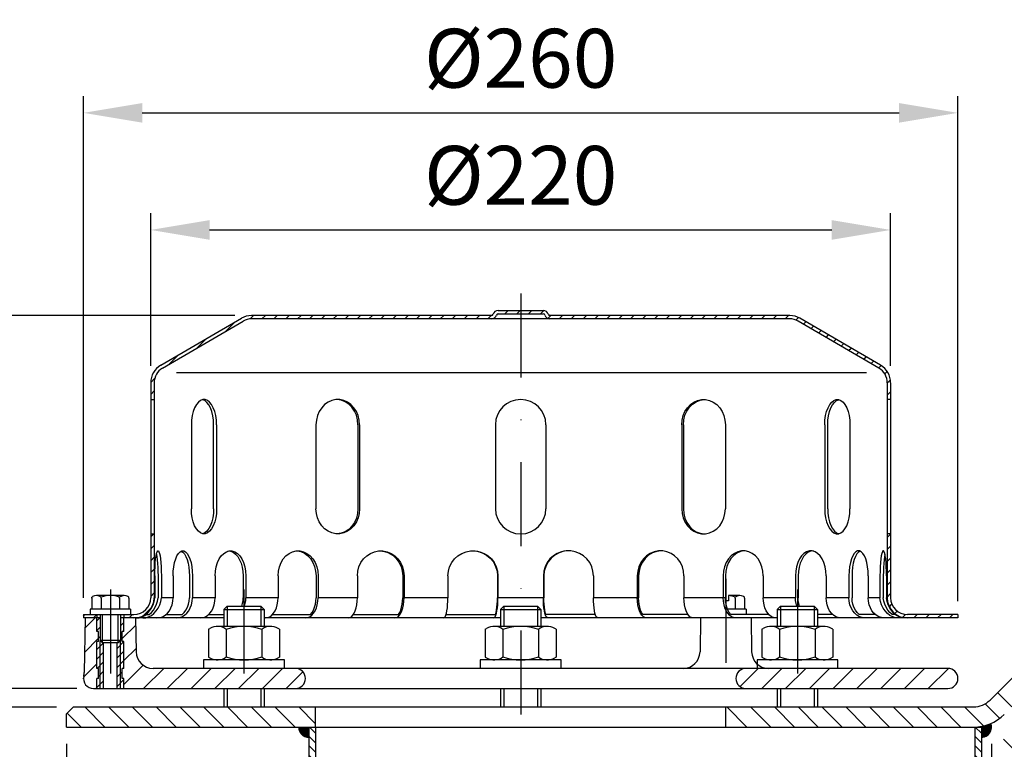
# Model space of a CAD drawing. Extents: x 0 to 2100, y 0 to 1485.
# Drawn here: x 500 to 793, y 864 to 1081 of the extents above; entities that cross this region are included whole.
import ezdxf

# ---------------------------------------------------------------- set-up
doc = ezdxf.new("R2010")
doc.units = 0
doc.header["$LTSCALE"] = 50
doc.header["$MEASUREMENT"] = 0
doc.linetypes.add('AUSGEZOGEN', pattern=[0])
doc.linetypes.add('STRICHPUNKT', pattern=[1, 0.5, -0.25, 0, -0.25])
doc.layers.get('DEFPOINTS').update_dxf_attribs({"linetype": 'AUSGEZOGEN'})
for name, color, linetype in [('BEM', 7, 'Continuous'), ('HILF', 2, 'Continuous'), ('MITTEL', 2, 'STRICHPUNKT'), ('SCHRAFF', 7, 'AUSGEZOGEN'), ('STEMPEL', 3, 'Continuous')]:
    doc.layers.add(name, color=color, linetype=linetype)
doc.styles.get("Standard").update_dxf_attribs({"font": 'simplex.shx', "width": 0.8})
doc.dimstyles.get("Standard").update_dxf_attribs({"dimtxt": 0.18, "dimasz": 0.18, "dimexe": 0.18, "dimexo": 0.0625, "dimgap": 0.09, "dimtad": 0, "dimtih": 1, "dimtoh": 1, "dimdec": 4, "dimzin": 0, "dimdsep": 46, "dimtxsty": 'Standard', "dimcen": 0.09, "dimadec": 0, "dimazin": 0, "dimtfac": 1, "dimtdec": 4, "dimtofl": 0, "dimtmove": 0, "dimatfit": 3, "dimfxl": 0, "dimtolj": 1, "dimtzin": 0, "dimarcsym": 0})

# ---------------------------------------------------------------- blocks, each defined once
blk = doc.blocks.new('*D5')
at = {"layer": 'BEM', "color": 0, "lineweight": -2}
for p, q in [((519.41, 908.78), (519.41, 1058.08)), ((779.41, 907.78), (779.41, 1058.08)), ((536.91, 1053.08), (761.91, 1053.08))]:
    blk.add_line(p, q, dxfattribs=at)
at = {"layer": 'BEM', "color": 0}
for points in [[(536.91, 1055.99), (536.91, 1050.16), (519.41, 1053.08)], [(761.91, 1055.99), (761.91, 1050.16), (779.41, 1053.08)]]:
    blk.add_solid(points, dxfattribs=at)
at = {"layer": 'DEFPOINTS', "color": 0}
for p in [(779.41, 1053.08), (519.41, 903.78), (779.41, 902.78)]:
    blk.add_point(p, dxfattribs=at)
at = {"layer": 'BEM', "color": 1, "insert": (649.41, 1069.33), "char_height": 17.5, "attachment_point": 5}
blk.add_mtext('\\A1;%%C260', dxfattribs=at)
blk = doc.blocks.new('*D6')
at = {"layer": 'BEM', "color": 0, "lineweight": -2}
for p, q in [((539.41, 977.78), (539.41, 1023.24)), ((759.41, 977.78), (759.41, 1023.24)), ((556.91, 1018.24), (741.91, 1018.24))]:
    blk.add_line(p, q, dxfattribs=at)
at = {"layer": 'BEM', "color": 0}
for points in [[(556.91, 1021.16), (556.91, 1015.32), (539.41, 1018.24)], [(741.91, 1021.16), (741.91, 1015.32), (759.41, 1018.24)]]:
    blk.add_solid(points, dxfattribs=at)
at = {"layer": 'DEFPOINTS', "color": 0}
for p in [(759.41, 1018.24), (539.41, 972.78), (759.41, 972.78)]:
    blk.add_point(p, dxfattribs=at)
at = {"layer": 'BEM', "color": 1, "insert": (649.41, 1034.49), "char_height": 17.5, "attachment_point": 5}
blk.add_mtext('\\A1;%%C220', dxfattribs=at)
blk = doc.blocks.new('*X4')
at = {"layer": 'SCHRAFF', "color": 0}
for p, q in [((478.31, 341.94), (474.06, 346.18)), ((474.68, 338.49), (470.36, 342.81)), ((201.53, 335.87), (197.39, 340.02)), ((208.61, 335.87), (202.61, 341.87)), ((215.68, 335.87), (209.68, 341.87)), ((222.75, 335.87), (216.75, 341.87)), ((229.82, 335.87), (223.82, 341.87)), ((236.89, 335.87), (230.89, 341.87)), ((243.96, 335.87), (237.96, 341.87)), ((251.03, 335.87), (245.03, 341.87)), ((258.1, 335.87), (252.1, 341.87)), ((265.17, 335.87), (259.17, 341.87)), ((271.24, 336.88), (266.25, 341.87)), ((399.52, 335.87), (393.52, 341.87)), ((406.6, 335.87), (400.6, 341.87)), ((413.67, 335.87), (407.67, 341.87)), ((420.74, 335.87), (414.74, 341.87)), ((427.81, 335.87), (421.81, 341.87)), ((434.88, 335.87), (428.88, 341.87)), ((441.95, 335.87), (435.95, 341.87)), ((449.02, 335.87), (443.02, 341.87)), ((456.09, 335.87), (450.09, 341.87)), ((463.16, 335.87), (457.16, 341.87)), ((469.88, 336.22), (464.23, 341.87))]:
    blk.add_line(p, q, dxfattribs=at)
blk = doc.blocks.new('*D7')
at = {"layer": 'BEM', "color": 0, "lineweight": -2}
for p, q in [((514.41, 865.28), (514.41, 751.49)), ((789.41, 865.28), (789.41, 751.49)), ((531.91, 756.49), (771.91, 756.49))]:
    blk.add_line(p, q, dxfattribs=at)
at = {"layer": 'BEM', "color": 0}
for points in [[(531.91, 759.41), (531.91, 753.58), (514.41, 756.49)], [(771.91, 759.41), (771.91, 753.58), (789.41, 756.49)]]:
    blk.add_solid(points, dxfattribs=at)
at = {"layer": 'DEFPOINTS', "color": 0}
for p in [(514.41, 870.28), (789.41, 870.28), (789.41, 756.49)]:
    blk.add_point(p, dxfattribs=at)
at = {"layer": 'BEM', "color": 1, "insert": (651.91, 772.74), "char_height": 17.5, "attachment_point": 5}
blk.add_mtext('\\A1;275', dxfattribs=at)
blk = doc.blocks.new('*D8')
at = {"layer": 'BEM', "color": 0, "lineweight": -2}
for p, q in [((511.41, 876.28), (439.75, 876.28)), ((444.75, 832.78), (444.75, 858.78)), ((590.41, 815.28), (439.75, 815.28))]:
    blk.add_line(p, q, dxfattribs=at)
at = {"layer": 'BEM', "color": 0}
for points in [[(441.84, 858.78), (447.67, 858.78), (444.75, 876.28)], [(441.84, 832.78), (447.67, 832.78), (444.75, 815.28)]]:
    blk.add_solid(points, dxfattribs=at)
at = {"layer": 'DEFPOINTS', "color": 0}
for p in [(444.75, 876.28), (516.41, 876.28), (595.41, 815.28)]:
    blk.add_point(p, dxfattribs=at)
at = {"layer": 'BEM', "color": 1, "insert": (428.5, 845.78), "char_height": 17.5, "attachment_point": 5, "rotation": 90}
blk.add_mtext('\\A1;61', dxfattribs=at)
blk = doc.blocks.new('*D9')
at = {"layer": 'BEM', "color": 0, "lineweight": -2}
for p, q in [((564.41, 992.78), (440.02, 992.78)), ((445.02, 899.28), (445.02, 975.28)), ((517.41, 881.78), (440.02, 881.78))]:
    blk.add_line(p, q, dxfattribs=at)
at = {"layer": 'BEM', "color": 0}
for points in [[(442.11, 975.28), (447.94, 975.28), (445.02, 992.78)], [(442.11, 899.28), (447.94, 899.28), (445.02, 881.78)]]:
    blk.add_solid(points, dxfattribs=at)
at = {"layer": 'DEFPOINTS', "color": 0}
for p in [(445.02, 992.78), (569.41, 992.78), (522.41, 881.78)]:
    blk.add_point(p, dxfattribs=at)
at = {"layer": 'BEM', "color": 1, "insert": (428.77, 937.28), "char_height": 17.5, "attachment_point": 5, "rotation": 90}
blk.add_mtext('\\A1;110', dxfattribs=at)
blk = doc.blocks.new('*D10')
at = {"layer": 'BEM', "color": 0, "lineweight": -2}
for p, q in [((867.19, 940.99), (893.09, 915.1)), ((827.68, 856.76), (877.18, 906.26)), ((792.95, 866.75), (818.84, 840.85))]:
    blk.add_line(p, q, dxfattribs=at)
at = {"layer": 'BEM', "color": 0}
for points in [[(875.12, 908.32), (879.24, 904.2), (889.55, 918.63)], [(825.62, 858.83), (829.74, 854.7), (815.31, 844.39)]]:
    blk.add_solid(points, dxfattribs=at)
at = {"layer": 'DEFPOINTS', "color": 0}
for p in [(863.66, 944.53), (889.55, 918.63), (789.41, 870.28)]:
    blk.add_point(p, dxfattribs=at)
at = {"layer": 'BEM', "color": 1, "insert": (840.94, 893), "char_height": 17.5, "attachment_point": 5, "rotation": 45}
blk.add_mtext('\\A1;105', dxfattribs=at)
blk = doc.blocks.new('*X2')
at = {"color": 0}
for p, q in [((471.43, 336.7), (472.12, 336.7)), ((471.69, 336.8), (472.09, 336.8)), ((471.93, 336.9), (472.05, 336.9)), ((467.78, 335.9), (472.24, 335.9)), ((468.71, 336), (472.23, 336)), ((469.24, 335.8), (472.23, 335.8)), ((469.24, 335.7), (472.23, 335.7)), ((469.24, 335.6), (472.22, 335.6)), ((469.24, 335.5), (472.21, 335.5)), ((469.24, 335.4), (472.2, 335.4)), ((469.24, 335.3), (472.18, 335.3)), ((469.24, 335.2), (472.16, 335.2)), ((469.24, 335.1), (472.14, 335.1)), ((469.24, 335), (472.11, 335)), ((469.24, 334.9), (472.08, 334.9)), ((469.24, 334.8), (472.04, 334.8)), ((469.24, 334.7), (472, 334.7)), ((469.24, 334.6), (471.96, 334.6)), ((469.24, 334.5), (471.91, 334.5)), ((469.24, 334.4), (471.85, 334.4)), ((469.24, 334.3), (471.79, 334.3)), ((469.24, 334.2), (471.73, 334.2)), ((469.24, 334.1), (471.66, 334.1)), ((469.24, 334), (471.58, 334)), ((469.24, 333.9), (471.5, 333.9)), ((469.24, 333.8), (471.41, 333.8)), ((469.3, 336.1), (472.23, 336.1)), ((469.78, 336.2), (472.22, 336.2)), ((470.18, 336.3), (472.2, 336.3)), ((470.54, 336.4), (472.19, 336.4)), ((470.86, 336.5), (472.17, 336.5)), ((471.16, 336.6), (472.14, 336.6)), ((469.24, 333.7), (471.31, 333.7)), ((469.24, 333.6), (471.2, 333.6)), ((469.24, 333.5), (471.08, 333.5)), ((469.24, 333.4), (470.94, 333.4)), ((469.24, 333.3), (470.79, 333.3)), ((469.24, 333.2), (470.61, 333.2)), ((469.24, 333.1), (470.4, 333.1)), ((469.24, 333), (470.12, 333)), ((469.24, 332.9), (469.68, 332.9))]:
    blk.add_line(p, q, dxfattribs=at)
blk = doc.blocks.new('*X13')
at = {"layer": 'SCHRAFF', "color": 0}
for p, q in [((373.19, 1259.01), (374.21, 1260.04)), ((376.75, 1259.04), (377.75, 1260.04)), ((380.29, 1259.04), (381.29, 1260.04)), ((383.82, 1259.04), (384.82, 1260.04)), ((387.36, 1259.04), (388.36, 1260.04)), ((390.89, 1259.04), (391.89, 1260.04)), ((394.43, 1259.04), (395.43, 1260.04)), ((397.96, 1259.04), (398.96, 1260.04)), ((401.5, 1259.04), (402.5, 1260.04)), ((405.03, 1259.04), (406.03, 1260.04)), ((408.57, 1259.04), (409.57, 1260.04)), ((412.11, 1259.04), (413.11, 1260.04)), ((415.64, 1259.04), (416.64, 1260.04)), ((419.18, 1259.04), (420.18, 1260.04)), ((422.71, 1259.04), (423.71, 1260.04)), ((426.25, 1259.04), (427.25, 1260.04)), ((429.78, 1259.04), (430.78, 1260.04)), ((433.32, 1259.04), (434.32, 1260.04)), ((436.85, 1259.04), (437.85, 1260.04)), ((440.39, 1259.04), (441.39, 1260.04)), ((443.93, 1259.04), (444.93, 1260.04)), ((448.96, 1260.54), (449.96, 1261.54)), ((452.5, 1260.54), (453.5, 1261.54)), ((456.03, 1260.54), (457.03, 1261.54)), ((459.57, 1260.54), (460.42, 1261.38)), ((461.61, 1259.04), (462.6, 1260.04)), ((465.14, 1259.04), (466.14, 1260.04)), ((468.67, 1259.04), (469.67, 1260.04)), ((472.21, 1259.04), (473.21, 1260.04)), ((475.75, 1259.04), (476.75, 1260.04)), ((479.28, 1259.04), (480.28, 1260.04)), ((482.82, 1259.04), (483.82, 1260.04)), ((486.35, 1259.04), (487.35, 1260.04)), ((489.89, 1259.04), (490.89, 1260.04)), ((493.42, 1259.04), (494.42, 1260.04)), ((496.96, 1259.04), (497.96, 1260.04)), ((500.49, 1259.04), (501.49, 1260.04)), ((504.03, 1259.04), (505.03, 1260.04)), ((507.56, 1259.04), (508.56, 1260.04)), ((511.1, 1259.04), (512.1, 1260.04)), ((514.64, 1259.04), (515.64, 1260.04)), ((518.17, 1259.04), (519.17, 1260.04)), ((521.71, 1259.04), (522.71, 1260.04)), ((525.24, 1259.04), (526.24, 1260.04)), ((528.78, 1259.04), (529.78, 1260.04)), ((532.31, 1259.04), (533.31, 1260.04)), ((535.5, 1258.69), (536.26, 1259.45)), ((365.98, 1255.34), (368.76, 1258.11)), ((537.78, 1257.43), (538.51, 1258.16)), ((540.01, 1256.13), (540.74, 1256.86)), ((357.49, 1250.39), (360.27, 1253.16)), ((542.24, 1254.82), (542.98, 1255.56)), ((544.48, 1253.52), (545.21, 1254.25)), ((546.71, 1252.22), (547.44, 1252.95)), ((548.94, 1250.92), (549.67, 1251.65)), ((551.18, 1249.61), (551.91, 1250.34)), ((349.01, 1245.44), (351.79, 1248.21)), ((553.41, 1248.31), (554.14, 1249.04)), ((555.64, 1247.01), (556.37, 1247.74)), ((557.88, 1245.71), (558.61, 1246.44)), ((560.11, 1244.4), (560.84, 1245.13)), ((561.92, 1242.68), (562.64, 1243.4)), ((343.67, 1240.1), (344.82, 1241.25)), ((562.67, 1239.9), (563.62, 1240.84)), ((343.67, 1236.57), (344.67, 1237.57)), ((562.67, 1236.36), (563.67, 1237.36)), ((343.67, 1194.14), (344.57, 1195.04)), ((562.67, 1193.94), (563.67, 1194.94)), ((343.67, 1190.6), (344.67, 1191.6)), ((562.67, 1190.4), (563.67, 1191.4)), ((343.67, 1187.07), (344.67, 1188.07)), ((562.67, 1186.86), (563.67, 1187.86)), ((343.67, 1183.53), (344.67, 1184.53)), ((562.67, 1183.33), (563.67, 1184.33)), ((343.67, 1180), (344.67, 1181)), ((562.67, 1179.79), (563.67, 1180.79)), ((343.67, 1176.46), (344.67, 1177.46)), ((562.67, 1176.26), (563.67, 1177.26)), ((563.31, 1173.35), (564.06, 1174.11)), ((341.48, 1170.73), (343.98, 1173.23)), ((564.88, 1171.39), (565.59, 1172.1)), ((323.67, 1170.6), (324.11, 1171.04)), ((326.64, 1170.04), (327.64, 1171.04)), ((337.25, 1170.04), (338.25, 1171.04)), ((567.23, 1170.21), (568.09, 1171.07)), ((570.59, 1170.04), (571.59, 1171.04)), ((574.13, 1170.04), (575.13, 1171.04)), ((577.66, 1170.04), (578.66, 1171.04)), ((581.2, 1170.04), (582.2, 1171.04))]:
    blk.add_line(p, q, dxfattribs=at)

msp = doc.modelspace()

# ---------------------------------------------------------------- hatches: boundary and pattern name
at = {"layer": 'SCHRAFF'}
h = msp.add_hatch(dxfattribs=at)
h.set_pattern_fill('_USER', color=256, scale=5, angle=45, style=0, pattern_type=0)
h.set_pattern_definition([(45, (317.177, 534.417), (-3.535534, 3.535534), [])])
h.paths.add_polyline_path([(731.685, 887.784), (731.685, 881.784), (776.413, 881.784, 1), (776.413, 887.784)])
h.paths.add_polyline_path([(716.413, 887.784, 1), (716.413, 881.784), (731.685, 881.784), (731.685, 887.784)])
h.paths.add_polyline_path([(567.14, 887.784), (567.14, 881.784), (582.413, 881.784, 1), (582.413, 887.784)])
h.paths.add_polyline_path([(540.088, 887.784, -0.4091108), (535.089, 892.696), (534.913, 902.784), (531.413, 902.784), (531.413, 898.784), (530.913, 898.784), (530.913, 895.784), (531.413, 895.784), (531.413, 887.784), (530.913, 887.784), (530.913, 884.784), (531.413, 884.784), (531.413, 881.784), (567.14, 881.784), (567.14, 887.784)])
h.paths.add_polyline_path([(523.413, 895.784), (523.913, 895.784), (523.913, 898.784), (523.413, 898.784), (523.413, 902.784), (519.913, 902.784), (519.629, 886.549, -0.0541019), (519.494, 885.478, 0.4844269), (522.413, 881.784), (523.413, 881.784), (523.413, 884.784), (523.913, 884.784), (523.913, 887.784), (523.413, 887.784)])
h = msp.add_hatch(dxfattribs=at)
h.set_pattern_fill('_USER', color=256, scale=2, angle=45, style=0, pattern_type=0)
h.set_pattern_definition([(45, (317.1769, 534.4169), (-1.414214, 1.414214), [])])
h.paths.add_polyline_path([(531.413, 902.784), (530.413, 902.784), (530.413, 896.034), (530.413, 881.784), (531.413, 881.784), (531.413, 884.784), (530.913, 884.784), (530.913, 887.784), (531.413, 887.784), (531.413, 895.784), (530.913, 895.784), (530.913, 898.784), (531.413, 898.784)])
h.paths.add_polyline_path([(530.413, 896.034), (529.763, 895.384), (529.413, 895.384), (529.413, 881.784), (530.413, 881.784)])
h.paths.add_polyline_path([(525.413, 895.384), (525.063, 895.384), (524.413, 896.034), (524.413, 881.784), (525.413, 881.784)])
h.paths.add_polyline_path([(524.413, 896.034), (524.413, 902.784), (523.413, 902.784), (523.413, 898.784), (523.913, 898.784), (523.913, 895.784), (523.413, 895.784), (523.413, 887.784), (523.913, 887.784), (523.913, 884.784), (523.413, 884.784), (523.413, 881.784), (524.413, 881.784)])
h = msp.add_hatch(dxfattribs=at)
h.set_pattern_fill('_USER', color=256, scale=0.1, style=0, pattern_type=0)
h.set_pattern_definition([(0, (317.17688, 534.41689), (0, 0.1), [])])
h.paths.add_polyline_path([(586.413, 867.284), (586.413, 870.284), (583.413, 870.284, 0.4142136)])
h = msp.add_hatch(dxfattribs=at)
h.set_pattern_fill('_USER', color=256, scale=2, angle=135, style=0, pattern_type=0)
h.set_pattern_definition([(135, (317.1769, 534.4169), (-1.4142136, -1.4142136), [])])
h.paths.add_polyline_path([(588.413, 870.284), (586.413, 870.284), (586.413, 824.284, 0.4142136), (595.413, 815.284), (686.413, 815.284), (686.413, 817.284), (595.413, 817.284, -0.4142136), (588.413, 824.284)])
h.paths.add_polyline_path([(786.413, 870.284), (784.413, 870.284), (784.413, 849.681), (786.413, 849.681)])

# ---------------------------------------------------------------- linework, layer by layer
at = {"layer": 'HILF'}
for p, q in [((547.086, 975.784), (752.239, 975.784)), ((546.078, 908.784), (542.58, 908.784)), ((558.576, 908.784), (551.818, 908.784)), ((577.265, 908.784), (567.708, 908.784)), ((600.87, 908.784), (589.165, 908.784)), ((627.783, 908.784), (614.728, 908.784)), ((656.17, 908.784), (642.655, 908.784)), ((684.097, 908.784), (671.042, 908.784)), ((710.27, 908.784), (697.955, 908.784)), ((731.117, 908.784), (721.56, 908.784)), ((747.007, 908.784), (740.249, 908.784)), ((756.245, 908.784), (752.747, 908.784)), ((562.14, 906.284), (562.14, 900.284)), ((572.14, 906.284), (572.14, 900.284)), ((644.413, 906.284), (644.413, 900.284)), ((654.413, 906.284), (654.413, 900.284)), ((726.685, 906.284), (726.685, 900.284)), ((736.685, 906.284), (736.685, 900.284)), ((525.063, 895.384), (525.063, 903.784)), ((529.763, 895.384), (529.763, 903.784)), ((524.413, 881.784), (524.413, 896.034)), ((530.413, 881.784), (530.413, 896.034)), ((562.14, 881.784), (562.14, 876.284)), ((572.14, 881.784), (572.14, 876.284)), ((644.413, 881.784), (644.413, 876.284)), ((654.413, 881.784), (654.413, 876.284)), ((726.685, 881.784), (726.685, 876.284)), ((736.685, 881.784), (736.685, 876.284))]:
    msp.add_line(p, q, dxfattribs=at)
at = {"layer": 'MITTEL'}
for p, q in [((649.413, 999.284), (649.413, 867.031)), ((710.413, 914.451), (710.413, 881.784)), ((527.413, 911.253), (527.413, 881.784)), ((567.14, 911.284), (567.14, 876.284)), ((731.685, 911.284), (731.685, 876.284))]:
    msp.add_line(p, q, dxfattribs=at)
at = {"layer": 'SCHRAFF'}
for centre, start, end in [((586.413, 870.284), 180, 270), ((786.413, 870.284), 270, 21.06818)]:
    msp.add_arc(centre, 3, start, end, dxfattribs=at)
at = {"layer": 'STEMPEL'}
for p, q in [((640.746, 992.784), (569.413, 992.784)), ((640.746, 992.784), (640.558, 992.784)), ((642.683, 994.284), (656.142, 994.284)), ((642.683, 993.284), (656.142, 993.284)), ((729.413, 992.784), (658.079, 992.784)), ((658.079, 992.784), (658.268, 992.784)), ((542.38, 977.961), (566.366, 991.953)), ((542.893, 977.102), (566.872, 991.09)), ((729.413, 991.784), (569.413, 991.784)), ((755.932, 977.102), (731.953, 991.09)), ((756.445, 977.961), (732.459, 991.953)), ((539.413, 972.784), (539.413, 908.784)), ((540.413, 972.784), (540.413, 908.784)), ((758.413, 972.784), (758.413, 908.784)), ((759.413, 972.784), (759.413, 908.784)), ((539.413, 967.784), (540.413, 967.784)), ((759.413, 967.784), (758.413, 967.784)), ((551.49, 960.284), (551.49, 935.284)), ((558.121, 935.284), (558.121, 960.284)), ((558.99, 960.284), (558.99, 935.284)), ((588.547, 960.284), (588.547, 935.284)), ((601.036, 960.284), (601.036, 935.284)), ((601.537, 960.284), (601.537, 935.284)), ((641.913, 960.284), (641.913, 935.284)), ((656.913, 960.284), (656.913, 935.284)), ((697.288, 960.284), (697.288, 935.284)), ((697.789, 960.284), (697.789, 935.284)), ((710.279, 960.284), (710.279, 935.284)), ((739.836, 960.284), (739.836, 935.284)), ((740.704, 935.284), (740.704, 960.284)), ((747.336, 960.284), (747.336, 935.284)), ((858.002, 947.358), (788.978, 878.334)), ((539.413, 927.784), (540.413, 927.784)), ((759.413, 927.784), (758.413, 927.784)), ((540.622, 915.284), (540.622, 908.784)), ((541.586, 915.284), (541.586, 908.784)), ((542.58, 915.284), (542.58, 908.784)), ((546.078, 915.284), (546.078, 908.784)), ((550.892, 915.284), (550.892, 908.784)), ((551.818, 915.284), (551.818, 908.784)), ((558.576, 915.284), (558.576, 908.784)), ((566.912, 915.284), (566.912, 908.784)), ((567.708, 915.284), (567.708, 908.784)), ((577.265, 915.284), (577.265, 908.784)), ((588.555, 915.284), (588.555, 908.784)), ((589.165, 915.284), (589.165, 908.784)), ((600.87, 915.284), (600.87, 908.784)), ((614.344, 915.284), (614.344, 908.784)), ((614.728, 915.284), (614.728, 908.784)), ((627.783, 915.284), (627.783, 908.784)), ((642.524, 915.284), (642.524, 908.784)), ((642.655, 915.284), (642.655, 908.784)), ((656.17, 915.284), (656.17, 908.784)), ((656.301, 915.284), (656.301, 908.784)), ((671.042, 915.284), (671.042, 908.784)), ((684.097, 915.284), (684.097, 908.784)), ((684.481, 915.284), (684.481, 908.784)), ((697.955, 915.284), (697.955, 908.784)), ((709.66, 915.284), (709.66, 908.784)), ((710.27, 915.284), (710.27, 908.784)), ((721.56, 915.284), (721.56, 908.784)), ((731.117, 915.284), (731.117, 908.784)), ((731.913, 915.284), (731.913, 908.784)), ((740.249, 915.284), (740.249, 908.784)), ((747.007, 915.284), (747.007, 908.784)), ((747.933, 915.284), (747.933, 908.784)), ((752.747, 915.284), (752.747, 908.784)), ((756.245, 915.284), (756.245, 908.784)), ((757.239, 915.284), (757.239, 908.784)), ((758.203, 915.284), (758.203, 908.784)), ((521.892, 909.001), (522.198, 909.178)), ((521.892, 908.978), (521.892, 909.001)), ((521.892, 908.906), (521.892, 908.978)), ((521.892, 908.705), (521.892, 908.906)), ((521.892, 908.705), (521.892, 905.384)), ((531.553, 909.451), (523.272, 909.451)), ((523.276, 909.451), (523.272, 909.451)), ((524.652, 908.705), (524.652, 908.978)), ((524.652, 908.705), (524.652, 905.384)), ((530.173, 908.705), (530.173, 908.978)), ((530.173, 908.705), (530.173, 905.384)), ((532.934, 909.001), (532.627, 909.178)), ((532.934, 908.705), (532.934, 909.001)), ((532.934, 908.705), (532.934, 905.384)), ((711.213, 907.851), (710.317, 907.851)), ((714.553, 909.451), (711.213, 909.451)), ((711.213, 909.451), (711.213, 907.851)), ((713.173, 908.705), (713.173, 908.978)), ((713.173, 908.705), (713.173, 905.384)), ((715.934, 909.001), (715.627, 909.178)), ((715.934, 908.705), (715.934, 909.001)), ((715.934, 908.705), (715.934, 905.384)), ((533.413, 905.384), (521.413, 905.384)), ((521.413, 905.384), (521.413, 903.784)), ((533.413, 905.384), (533.413, 903.784)), ((561.14, 905.284), (562.14, 906.284)), ((561.14, 905.284), (573.14, 905.284)), ((561.14, 905.284), (561.14, 900.284)), ((562.14, 906.284), (572.14, 906.284)), ((562.14, 906.284), (572.14, 906.284)), ((572.14, 906.284), (573.14, 905.284)), ((573.14, 905.284), (573.14, 900.284)), ((643.413, 905.284), (644.413, 906.284)), ((643.413, 905.284), (643.413, 900.284)), ((643.413, 905.284), (655.413, 905.284)), ((644.413, 906.284), (654.413, 906.284)), ((644.413, 906.284), (654.413, 906.284)), ((654.413, 906.284), (655.413, 905.284)), ((655.413, 905.284), (655.413, 900.284)), ((716.413, 905.384), (710.928, 905.384)), ((716.413, 905.384), (716.413, 903.784)), ((725.685, 905.284), (726.685, 906.284)), ((725.685, 905.284), (737.685, 905.284)), ((725.685, 905.284), (725.685, 900.284)), ((726.685, 906.284), (736.685, 906.284)), ((726.685, 906.284), (736.685, 906.284)), ((736.685, 906.284), (737.685, 905.284)), ((737.685, 905.284), (737.685, 900.284)), ((519.413, 903.784), (534.413, 903.784)), ((519.413, 903.784), (519.413, 902.784)), ((524.413, 902.784), (519.413, 902.784)), ((519.913, 902.784), (519.629, 886.549)), ((523.413, 903.784), (523.413, 902.784)), ((523.413, 898.784), (523.413, 902.784)), ((524.413, 903.784), (524.413, 896.034)), ((530.413, 903.784), (530.413, 896.034)), ((561.14, 902.784), (530.413, 902.784)), ((531.413, 903.784), (531.413, 902.784)), ((531.413, 898.784), (531.413, 902.784)), ((534.913, 902.784), (535.089, 892.696)), ((538.002, 903.784), (538.966, 903.784)), ((543.925, 903.784), (548.739, 903.784)), ((556.625, 903.784), (561.14, 903.784)), ((643.413, 902.784), (573.14, 902.784)), ((575.627, 903.784), (586.917, 903.784)), ((599.652, 903.784), (613.127, 903.784)), ((627.197, 903.784), (641.937, 903.784)), ((725.685, 902.784), (655.413, 902.784)), ((671.629, 903.784), (656.888, 903.784)), ((699.173, 903.784), (685.698, 903.784)), ((702.913, 902.784), (702.737, 892.696)), ((723.198, 903.784), (711.908, 903.784)), ((717.913, 902.784), (718.089, 892.696)), ((742.2, 903.784), (737.685, 903.784)), ((779.413, 902.784), (737.685, 902.784)), ((754.9, 903.784), (750.086, 903.784)), ((760.823, 903.784), (759.859, 903.784)), ((779.413, 903.784), (764.413, 903.784)), ((779.413, 903.784), (779.413, 902.784)), ((556.591, 899.424), (556.986, 899.652)), ((556.591, 899.424), (556.591, 891.143)), ((575.051, 900.284), (559.229, 900.284)), ((559.236, 900.284), (559.229, 900.284)), ((561.866, 899.379), (561.866, 891.189)), ((572.415, 899.379), (572.415, 891.189)), ((577.689, 899.424), (577.294, 899.652)), ((577.689, 899.424), (577.689, 891.143)), ((638.863, 899.424), (639.258, 899.652)), ((638.863, 899.424), (638.863, 891.143)), ((657.324, 900.284), (641.501, 900.284)), ((641.508, 900.284), (641.501, 900.284)), ((644.138, 899.379), (644.138, 891.189)), ((654.687, 899.379), (654.687, 891.189)), ((659.962, 899.424), (659.567, 899.652)), ((659.962, 899.424), (659.962, 891.143)), ((721.136, 899.424), (721.531, 899.652)), ((721.136, 899.424), (721.136, 891.143)), ((739.596, 900.284), (723.774, 900.284)), ((723.781, 900.284), (723.774, 900.284)), ((726.41, 899.379), (726.41, 891.189)), ((736.96, 899.379), (736.96, 891.189)), ((742.234, 899.424), (741.839, 899.652)), ((742.234, 899.424), (742.234, 891.143)), ((523.913, 898.784), (523.413, 898.784)), ((523.913, 895.784), (523.913, 898.784)), ((525.063, 895.384), (524.413, 896.034)), ((530.413, 896.034), (524.413, 896.034)), ((530.413, 896.034), (529.763, 895.384)), ((531.413, 898.784), (530.913, 898.784)), ((530.913, 895.784), (530.913, 898.784)), ((523.913, 895.784), (523.413, 895.784)), ((523.413, 887.784), (523.413, 895.784)), ((529.763, 895.384), (525.063, 895.384)), ((525.413, 881.784), (525.413, 895.384)), ((529.413, 881.784), (529.413, 895.384)), ((531.413, 895.784), (530.913, 895.784)), ((531.413, 887.784), (531.413, 895.784)), ((579.14, 890.284), (555.14, 890.284)), ((555.14, 890.284), (555.14, 887.784)), ((556.591, 891.143), (556.986, 890.915)), ((575.051, 890.284), (559.229, 890.284)), ((559.236, 890.284), (559.229, 890.284)), ((577.689, 891.143), (577.294, 890.915)), ((579.14, 887.784), (579.14, 890.284)), ((661.413, 890.284), (637.413, 890.284)), ((637.413, 890.284), (637.413, 887.784)), ((638.863, 891.143), (639.258, 890.915)), ((657.324, 890.284), (641.501, 890.284)), ((641.508, 890.284), (641.501, 890.284)), ((659.962, 891.143), (659.567, 890.915)), ((661.413, 887.784), (661.413, 890.284)), ((743.685, 890.284), (719.685, 890.284)), ((719.685, 890.284), (719.685, 887.784)), ((721.136, 891.143), (721.531, 890.915)), ((739.596, 890.284), (723.774, 890.284)), ((723.781, 890.284), (723.774, 890.284)), ((742.234, 891.143), (741.839, 890.915)), ((743.685, 887.784), (743.685, 890.284)), ((523.913, 887.784), (523.413, 887.784)), ((523.913, 884.784), (523.913, 887.784)), ((531.413, 887.784), (530.913, 887.784)), ((530.913, 884.784), (530.913, 887.784)), ((776.413, 887.784), (540.088, 887.784)), ((523.913, 884.784), (523.413, 884.784)), ((523.413, 881.784), (523.413, 884.784)), ((531.413, 884.784), (530.913, 884.784)), ((531.413, 881.784), (531.413, 884.784)), ((522.413, 881.784), (776.413, 881.784)), ((561.14, 881.784), (561.14, 876.284)), ((573.14, 881.784), (573.14, 876.284)), ((643.413, 881.784), (643.413, 876.284)), ((655.413, 881.784), (655.413, 876.284)), ((725.685, 881.784), (725.685, 876.284)), ((737.685, 881.784), (737.685, 876.284)), ((516.413, 876.284), (514.413, 874.284)), ((516.413, 876.284), (784.028, 876.284)), ((588.413, 870.284), (588.413, 876.284)), ((710.413, 870.284), (710.413, 876.284)), ((514.413, 870.284), (514.413, 874.284)), ((514.413, 870.284), (786.413, 870.284)), ((586.413, 870.284), (586.413, 824.284)), ((588.413, 870.284), (588.413, 824.284)), ((784.413, 870.284), (784.413, 824.284)), ((786.413, 870.284), (786.413, 824.284))]:
    msp.add_line(p, q, dxfattribs=at)
at = {"layer": 'STEMPEL', "extrusion": (0, 0, -1)}
for p, q in [((710.32, 907.803), (710.27, 908.784)), ((710.466, 906.849), (710.32, 907.803)), ((710.706, 905.946), (710.466, 906.849)), ((711.032, 905.12), (710.706, 905.946)), ((711.437, 904.393), (711.032, 905.12)), ((711.908, 903.784), (711.437, 904.393))]:
    msp.add_line(p, q, dxfattribs=at)
at = {"layer": 'STEMPEL', "flags": 128}
for points in [[(558.99, 960.284), (558.926, 961.662), (558.736, 962.993), (558.428, 964.232), (558.011, 965.336), (557.499, 966.269), (556.911, 966.997), (556.266, 967.497), (555.586, 967.752), (554.894, 967.752), (554.213, 967.497), (553.568, 966.997), (552.98, 966.269), (552.468, 965.336), (552.051, 964.232), (551.743, 962.993), (551.553, 961.662), (551.49, 960.284)], [(558.121, 960.284), (558.06, 961.64), (557.876, 962.952), (557.577, 964.175), (557.172, 965.271), (556.675, 966.201), (556.102, 966.937), (555.472, 967.453), (554.805, 967.733)], [(601.537, 960.284), (601.426, 961.662), (601.098, 962.993), (600.564, 964.232), (599.842, 965.336), (598.956, 966.269), (597.937, 966.997), (596.819, 967.497), (595.641, 967.752), (594.442, 967.752), (593.264, 967.497), (592.147, 966.997), (591.128, 966.269), (590.242, 965.336), (589.519, 964.232), (588.985, 962.993), (588.657, 961.662), (588.547, 960.284)], [(601.036, 960.284), (600.917, 961.711), (600.565, 963.087), (599.993, 964.36), (599.221, 965.484), (598.278, 966.417), (597.199, 967.127), (596.022, 967.586), (594.791, 967.778)], [(697.288, 935.284), (697.399, 933.906), (697.727, 932.574), (698.261, 931.335), (698.983, 930.231), (699.869, 929.299), (700.888, 928.57), (702.006, 928.07), (703.184, 927.816), (704.383, 927.816), (705.561, 928.07), (706.679, 928.57), (707.698, 929.299), (708.583, 930.231), (709.306, 931.335), (709.84, 932.574), (710.168, 933.906), (710.279, 935.284)], [(697.789, 935.284), (697.908, 933.856), (698.26, 932.481), (698.832, 931.208), (699.604, 930.084), (700.547, 929.15), (701.626, 928.441), (702.803, 927.981), (704.034, 927.789)], [(739.836, 935.284), (739.899, 933.906), (740.089, 932.574), (740.397, 931.335), (740.814, 930.231), (741.326, 929.299), (741.914, 928.57), (742.559, 928.07), (743.24, 927.816), (743.932, 927.816), (744.612, 928.07), (745.257, 928.57), (745.845, 929.299), (746.357, 930.231), (746.774, 931.335), (747.082, 932.574), (747.272, 933.906), (747.336, 935.284)], [(740.704, 935.284), (740.766, 933.927), (740.949, 932.616), (741.248, 931.392), (741.653, 930.297), (742.15, 929.366), (742.723, 928.63), (743.353, 928.114), (744.02, 927.834)], [(671.042, 915.284), (670.915, 916.662), (670.54, 917.993), (669.928, 919.232), (669.101, 920.336), (668.087, 921.269), (666.921, 921.997), (665.641, 922.497), (664.292, 922.752), (662.92, 922.752), (661.571, 922.497), (660.292, 921.997), (659.125, 921.269), (658.111, 920.336), (657.284, 919.232), (656.672, 917.993), (656.297, 916.662), (656.17, 915.284)], [(663.672, 922.783), (662.23, 922.628), (660.846, 922.194), (659.572, 921.497), (658.456, 920.564), (657.541, 919.43), (656.861, 918.139), (656.442, 916.739), (656.301, 915.284)], [(697.955, 915.284), (697.837, 916.662), (697.487, 917.993), (696.917, 919.232), (696.147, 920.336), (695.202, 921.269), (694.115, 921.997), (692.922, 922.497), (691.666, 922.752), (690.387, 922.752), (689.13, 922.497), (687.938, 921.997), (686.85, 921.269), (685.906, 920.336), (685.135, 919.232), (684.565, 917.993), (684.215, 916.662), (684.097, 915.284)], [(691.218, 922.781), (689.894, 922.602), (688.626, 922.152), (687.461, 921.447), (686.443, 920.513), (685.609, 919.385), (684.99, 918.106), (684.609, 916.721), (684.481, 915.284)], [(721.56, 915.284), (721.459, 916.662), (721.159, 917.993), (720.669, 919.232), (720.008, 920.336), (719.196, 921.269), (718.263, 921.997), (717.239, 922.497), (716.159, 922.752), (715.061, 922.752), (713.982, 922.497), (712.958, 921.997), (712.025, 921.269), (711.213, 920.336), (710.551, 919.232), (710.062, 917.993), (709.761, 916.662), (709.66, 915.284)], [(715.915, 922.774), (714.799, 922.566), (713.734, 922.097), (712.758, 921.383), (711.907, 920.449), (711.21, 919.33), (710.695, 918.065), (710.377, 916.7), (710.27, 915.284)], [(740.249, 915.284), (740.171, 916.662), (739.941, 917.993), (739.565, 919.232), (739.057, 920.336), (738.435, 921.269), (737.718, 921.997), (736.933, 922.497), (736.104, 922.752), (735.262, 922.752), (734.434, 922.497), (733.648, 921.997), (732.932, 921.269), (732.309, 920.336), (731.801, 919.232), (731.426, 917.993), (731.195, 916.662), (731.117, 915.284)], [(736.478, 922.784), (735.686, 922.67), (734.917, 922.331), (734.195, 921.779), (733.544, 921.029), (732.981, 920.105), (732.524, 919.034), (732.188, 917.849), (731.982, 916.586), (731.913, 915.284)], [(752.747, 915.284), (752.698, 916.662), (752.553, 917.993), (752.317, 919.232), (751.998, 920.336), (751.606, 921.269), (751.156, 921.997), (750.662, 922.497), (750.142, 922.752), (749.612, 922.752), (749.091, 922.497), (748.597, 921.997), (748.147, 921.269), (747.756, 920.336), (747.437, 919.232), (747.2, 917.993), (747.056, 916.662), (747.007, 915.284)], [(750.34, 922.685), (749.851, 922.359), (749.391, 921.814), (748.975, 921.066), (748.616, 920.14), (748.324, 919.064), (748.109, 917.871), (747.977, 916.598), (747.933, 915.284)], [(758.203, 915.284), (758.186, 916.662), (758.137, 917.993), (758.056, 919.232), (757.947, 920.336), (757.814, 921.269), (757.66, 921.997), (757.492, 922.497), (757.314, 922.752), (757.134, 922.752), (756.956, 922.497), (756.788, 921.997), (756.634, 921.269), (756.5, 920.336), (756.392, 919.232), (756.311, 917.993), (756.262, 916.662), (756.245, 915.284)], [(757.721, 921.746), (757.583, 920.994), (757.464, 920.071), (757.368, 919.005), (757.297, 917.828), (757.253, 916.575), (757.239, 915.284)], [(535.116, 902.784), (535.974, 902.85), (536.827, 903.102), (537.648, 903.533), (538.411, 904.129), (539.092, 904.872), (539.67, 905.737), (540.126, 906.698), (540.447, 907.724), (540.622, 908.784)], [(537.074, 902.784), (537.932, 902.85), (538.785, 903.102), (539.606, 903.533), (540.369, 904.129), (541.05, 904.872), (541.628, 905.737), (542.084, 906.698), (542.405, 907.724), (542.58, 908.784)], [(538.966, 903.784), (539.643, 904.393), (540.242, 905.121), (540.748, 905.947), (541.148, 906.849), (541.43, 907.803), (541.586, 908.784)], [(541.263, 902.784), (542.099, 902.875), (542.91, 903.145), (543.671, 903.587), (544.358, 904.187), (544.952, 904.927), (545.433, 905.784), (545.788, 906.732), (546.005, 907.742), (546.078, 908.784)], [(547.003, 902.784), (547.839, 902.875), (548.65, 903.145), (549.411, 903.587), (550.098, 904.187), (550.692, 904.927), (551.173, 905.784), (551.528, 906.732), (551.745, 907.742), (551.818, 908.784)], [(548.739, 903.784), (549.359, 904.393), (549.891, 905.12), (550.32, 905.946), (550.635, 906.849), (550.828, 907.803), (550.892, 908.784)], [(554.213, 902.784), (554.97, 902.875), (555.705, 903.145), (556.394, 903.587), (557.018, 904.187), (557.555, 904.927), (557.992, 905.784), (558.313, 906.732), (558.51, 907.742), (558.576, 908.784)], [(566.516, 906.284), (566.735, 907.088), (566.868, 907.927), (566.912, 908.784)], [(567.311, 906.284), (567.53, 907.088), (567.663, 907.927), (567.708, 908.784)], [(573.602, 902.784), (574.238, 902.875), (574.855, 903.145), (575.433, 903.587), (575.956, 904.187), (576.408, 904.927), (576.774, 905.784), (577.044, 906.732), (577.209, 907.742), (577.265, 908.784)], [(585.502, 902.784), (586.138, 902.875), (586.755, 903.145), (587.334, 903.587), (587.857, 904.187), (588.308, 904.927), (588.674, 905.784), (588.944, 906.732), (589.109, 907.742), (589.165, 908.784)], [(586.917, 903.784), (587.388, 904.393), (587.793, 905.12), (588.119, 905.946), (588.359, 906.849), (588.506, 907.803), (588.555, 908.784)], [(598.147, 902.784), (598.62, 902.875), (599.079, 903.145), (599.509, 903.587), (599.897, 904.187), (600.233, 904.927), (600.505, 905.784), (600.706, 906.732), (600.828, 907.742), (600.87, 908.784)], [(612.006, 902.784), (612.478, 902.875), (612.937, 903.145), (613.367, 903.587), (613.756, 904.187), (614.091, 904.927), (614.363, 905.784), (614.564, 906.732), (614.687, 907.742), (614.728, 908.784)], [(613.127, 903.784), (613.477, 904.393), (613.778, 905.12), (614.021, 905.946), (614.199, 906.849), (614.308, 907.803), (614.344, 908.784)], [(626.472, 902.784), (626.699, 902.875), (626.92, 903.145), (627.127, 903.587), (627.315, 904.187), (627.476, 904.927), (627.607, 905.784), (627.704, 906.732), (627.763, 907.742), (627.783, 908.784)], [(641.343, 902.784), (641.571, 902.875), (641.792, 903.145), (641.999, 903.587), (642.186, 904.187), (642.348, 904.927), (642.479, 905.784), (642.576, 906.732), (642.635, 907.742), (642.655, 908.784)], [(641.937, 903.784), (642.106, 904.393), (642.251, 905.12), (642.368, 905.946), (642.454, 906.849), (642.506, 907.803), (642.524, 908.784)]]:
    msp.add_lwpolyline(points, dxfattribs=at)
at = {"layer": 'STEMPEL', "extrusion": (0, 0, -1), "flags": 128}
for points in [[(-697.288, 960.284), (-697.399, 961.662), (-697.727, 962.993), (-698.261, 964.232), (-698.983, 965.336), (-699.869, 966.269), (-700.888, 966.997), (-702.006, 967.497), (-703.184, 967.752), (-704.383, 967.752), (-705.561, 967.497), (-706.679, 966.997), (-707.698, 966.269), (-708.583, 965.336), (-709.306, 964.232), (-709.84, 962.993), (-710.168, 961.662), (-710.279, 960.284)], [(-697.789, 960.284), (-697.908, 961.711), (-698.26, 963.087), (-698.832, 964.36), (-699.604, 965.484), (-700.547, 966.417), (-701.626, 967.127), (-702.803, 967.586), (-704.034, 967.778)], [(-739.836, 960.284), (-739.899, 961.662), (-740.089, 962.993), (-740.397, 964.232), (-740.814, 965.336), (-741.326, 966.269), (-741.914, 966.997), (-742.559, 967.497), (-743.24, 967.752), (-743.932, 967.752), (-744.612, 967.497), (-745.257, 966.997), (-745.845, 966.269), (-746.357, 965.336), (-746.774, 964.232), (-747.082, 962.993), (-747.272, 961.662), (-747.336, 960.284)], [(-740.704, 960.284), (-740.766, 961.64), (-740.949, 962.952), (-741.248, 964.175), (-741.653, 965.271), (-742.15, 966.201), (-742.723, 966.937), (-743.353, 967.453), (-744.02, 967.733)], [(-558.99, 935.284), (-558.926, 933.906), (-558.736, 932.574), (-558.428, 931.335), (-558.011, 930.231), (-557.499, 929.299), (-556.911, 928.57), (-556.266, 928.07), (-555.586, 927.816), (-554.894, 927.816), (-554.213, 928.07), (-553.568, 928.57), (-552.98, 929.299), (-552.468, 930.231), (-552.051, 931.335), (-551.743, 932.574), (-551.553, 933.906), (-551.49, 935.284)], [(-558.121, 935.284), (-558.06, 933.927), (-557.876, 932.616), (-557.577, 931.392), (-557.172, 930.297), (-556.675, 929.366), (-556.102, 928.63), (-555.472, 928.114), (-554.805, 927.834)], [(-601.537, 935.284), (-601.426, 933.906), (-601.098, 932.574), (-600.564, 931.335), (-599.842, 930.231), (-598.956, 929.299), (-597.937, 928.57), (-596.819, 928.07), (-595.641, 927.816), (-594.442, 927.816), (-593.264, 928.07), (-592.147, 928.57), (-591.128, 929.299), (-590.242, 930.231), (-589.519, 931.335), (-588.985, 932.574), (-588.657, 933.906), (-588.547, 935.284)], [(-601.036, 935.284), (-600.917, 933.856), (-600.565, 932.481), (-599.993, 931.208), (-599.221, 930.084), (-598.278, 929.15), (-597.199, 928.441), (-596.022, 927.981), (-594.791, 927.789)], [(-540.622, 915.284), (-540.639, 916.662), (-540.688, 917.993), (-540.769, 919.232), (-540.878, 920.336), (-541.011, 921.269), (-541.165, 921.997), (-541.333, 922.497), (-541.511, 922.752), (-541.692, 922.752), (-541.869, 922.497), (-542.038, 921.997), (-542.191, 921.269), (-542.325, 920.336), (-542.434, 919.232), (-542.514, 917.993), (-542.563, 916.662), (-542.58, 915.284)], [(-546.078, 915.284), (-546.127, 916.662), (-546.272, 917.993), (-546.508, 919.232), (-546.827, 920.336), (-547.219, 921.269), (-547.669, 921.997), (-548.163, 922.497), (-548.684, 922.752), (-549.213, 922.752), (-549.734, 922.497), (-550.228, 921.997), (-550.678, 921.269), (-551.069, 920.336), (-551.389, 919.232), (-551.625, 917.993), (-551.77, 916.662), (-551.818, 915.284)], [(-548.485, 922.685), (-548.974, 922.359), (-549.434, 921.814), (-549.85, 921.066), (-550.209, 920.14), (-550.501, 919.064), (-550.716, 917.871), (-550.848, 916.598), (-550.892, 915.284)], [(-558.576, 915.284), (-558.654, 916.662), (-558.885, 917.993), (-559.26, 919.232), (-559.768, 920.336), (-560.391, 921.269), (-561.107, 921.997), (-561.893, 922.497), (-562.721, 922.752), (-563.563, 922.752), (-564.391, 922.497), (-565.177, 921.997), (-565.893, 921.269), (-566.516, 920.336), (-567.024, 919.232), (-567.399, 917.993), (-567.63, 916.662), (-567.708, 915.284)], [(-562.347, 922.784), (-563.14, 922.67), (-563.908, 922.331), (-564.63, 921.779), (-565.282, 921.029), (-565.844, 920.105), (-566.301, 919.034), (-566.637, 917.849), (-566.843, 916.586), (-566.912, 915.284)], [(-577.265, 915.284), (-577.366, 916.662), (-577.666, 917.993), (-578.156, 919.232), (-578.818, 920.336), (-579.629, 921.269), (-580.563, 921.997), (-581.586, 922.497), (-582.666, 922.752), (-583.764, 922.752), (-584.843, 922.497), (-585.867, 921.997), (-586.801, 921.269), (-587.612, 920.336), (-588.274, 919.232), (-588.763, 917.993), (-589.064, 916.662), (-589.165, 915.284)], [(-582.91, 922.774), (-584.026, 922.566), (-585.091, 922.097), (-586.067, 921.383), (-586.919, 920.449), (-587.615, 919.33), (-588.131, 918.065), (-588.448, 916.7), (-588.555, 915.284)], [(-600.87, 915.284), (-600.988, 916.662), (-601.338, 917.993), (-601.908, 919.232), (-602.678, 920.336), (-603.623, 921.269), (-604.71, 921.997), (-605.903, 922.497), (-607.16, 922.752), (-608.438, 922.752), (-609.695, 922.497), (-610.887, 921.997), (-611.975, 921.269), (-612.92, 920.336), (-613.69, 919.232), (-614.26, 917.993), (-614.61, 916.662), (-614.728, 915.284)], [(-607.607, 922.781), (-608.931, 922.602), (-610.199, 922.152), (-611.364, 921.447), (-612.382, 920.513), (-613.216, 919.385), (-613.835, 918.106), (-614.216, 916.721), (-614.344, 915.284)], [(-627.783, 915.284), (-627.91, 916.662), (-628.285, 917.993), (-628.897, 919.232), (-629.724, 920.336), (-630.738, 921.269), (-631.904, 921.997), (-633.184, 922.497), (-634.533, 922.752), (-635.905, 922.752), (-637.254, 922.497), (-638.533, 921.997), (-639.7, 921.269), (-640.714, 920.336), (-641.541, 919.232), (-642.153, 917.993), (-642.528, 916.662), (-642.655, 915.284)], [(-635.154, 922.783), (-636.595, 922.628), (-637.979, 922.194), (-639.253, 921.497), (-640.369, 920.564), (-641.284, 919.43), (-641.964, 918.139), (-642.383, 916.739), (-642.524, 915.284)], [(-541.104, 921.746), (-541.242, 920.994), (-541.361, 920.071), (-541.457, 919.005), (-541.528, 917.828), (-541.572, 916.575), (-541.586, 915.284)], [(-657.482, 902.784), (-657.254, 902.875), (-657.033, 903.145), (-656.826, 903.587), (-656.639, 904.187), (-656.477, 904.927), (-656.346, 905.784), (-656.249, 906.732), (-656.19, 907.742), (-656.17, 908.784)], [(-656.888, 903.784), (-656.719, 904.393), (-656.574, 905.12), (-656.457, 905.946), (-656.371, 906.849), (-656.319, 907.803), (-656.301, 908.784)], [(-672.354, 902.784), (-672.126, 902.875), (-671.905, 903.145), (-671.698, 903.587), (-671.511, 904.187), (-671.349, 904.927), (-671.218, 905.784), (-671.121, 906.732), (-671.062, 907.742), (-671.042, 908.784)], [(-686.819, 902.784), (-686.347, 902.875), (-685.888, 903.145), (-685.458, 903.587), (-685.07, 904.187), (-684.734, 904.927), (-684.462, 905.784), (-684.261, 906.732), (-684.138, 907.742), (-684.097, 908.784)], [(-685.698, 903.784), (-685.348, 904.393), (-685.047, 905.12), (-684.804, 905.946), (-684.626, 906.849), (-684.517, 907.803), (-684.481, 908.784)], [(-700.678, 902.784), (-700.205, 902.875), (-699.747, 903.145), (-699.316, 903.587), (-698.928, 904.187), (-698.592, 904.927), (-698.32, 905.784), (-698.119, 906.732), (-697.997, 907.742), (-697.955, 908.784)], [(-713.323, 902.784), (-712.687, 902.875), (-712.07, 903.145), (-711.491, 903.587), (-710.968, 904.187), (-710.517, 904.927), (-710.151, 905.784), (-709.881, 906.732), (-709.716, 907.742), (-709.66, 908.784)], [(-725.223, 902.784), (-724.587, 902.875), (-723.97, 903.145), (-723.392, 903.587), (-722.869, 904.187), (-722.417, 904.927), (-722.051, 905.784), (-721.781, 906.732), (-721.616, 907.742), (-721.56, 908.784)], [(-731.514, 906.284), (-731.295, 907.088), (-731.162, 907.927), (-731.117, 908.784)], [(-732.309, 906.284), (-732.091, 907.088), (-731.957, 907.927), (-731.913, 908.784)], [(-744.613, 902.784), (-743.855, 902.875), (-743.12, 903.145), (-742.431, 903.587), (-741.808, 904.187), (-741.27, 904.927), (-740.833, 905.784), (-740.512, 906.732), (-740.315, 907.742), (-740.249, 908.784)], [(-751.822, 902.784), (-750.986, 902.875), (-750.175, 903.145), (-749.414, 903.587), (-748.727, 904.187), (-748.133, 904.927), (-747.652, 905.784), (-747.297, 906.732), (-747.08, 907.742), (-747.007, 908.784)], [(-750.086, 903.784), (-749.466, 904.393), (-748.934, 905.12), (-748.505, 905.946), (-748.19, 906.849), (-747.997, 907.803), (-747.933, 908.784)], [(-757.562, 902.784), (-756.726, 902.875), (-755.915, 903.145), (-755.155, 903.587), (-754.467, 904.187), (-753.873, 904.927), (-753.392, 905.784), (-753.037, 906.732), (-752.82, 907.742), (-752.747, 908.784)], [(-761.751, 902.784), (-760.893, 902.85), (-760.04, 903.102), (-759.219, 903.533), (-758.456, 904.129), (-757.775, 904.872), (-757.197, 905.737), (-756.741, 906.698), (-756.42, 907.724), (-756.245, 908.784)], [(-759.859, 903.784), (-759.183, 904.393), (-758.583, 905.121), (-758.077, 905.947), (-757.677, 906.849), (-757.395, 907.803), (-757.239, 908.784)], [(-763.709, 902.784), (-762.851, 902.85), (-761.998, 903.102), (-761.177, 903.533), (-760.414, 904.129), (-759.733, 904.872), (-759.155, 905.737), (-758.699, 906.698), (-758.378, 907.724), (-758.203, 908.784)]]:
    msp.add_lwpolyline(points, dxfattribs=at)
at = {"layer": 'STEMPEL'}
for centre, radius, start, end in [((569.413, 986.784), 6, 90, 90), ((569.413, 986.784), 6, 90, 120.51287), ((640.746, 993.284), 0.5, 270, 345.52249), ((640.746, 993.284), 1.5, 270, 345.52249), ((642.683, 992.784), 1.5, 90, 165.52249), ((642.683, 992.784), 0.5, 90, 165.52249), ((656.142, 992.784), 1.5, 14.47751, 90), ((656.142, 992.784), 0.5, 14.47751, 90), ((658.079, 993.284), 1.5, 194.47751, 270), ((658.079, 993.284), 0.5, 194.47751, 270), ((729.413, 986.784), 6, 90, 90), ((729.413, 986.784), 6, 59.48713, 90), ((569.413, 986.784), 5, 90, 120.53735), ((729.413, 986.784), 5, 59.46265, 90), ((545.413, 972.784), 6, 120.25642, 180), ((539.901, 982.303), 5, 300.06705, 300.25644), ((758.924, 982.303), 5, 239.74356, 239.93295), ((753.413, 972.784), 6, 0, 59.74358), ((545.413, 972.784), 5, 120.25642, 180), ((753.413, 972.784), 5, 0, 59.74358), ((649.413, 960.284), 7.5, 0, 180), ((649.413, 935.284), 7.5, 180, 360), ((523.272, 907.203), 2.248, 52.11936, 121.46919), ((527.413, 901.17), 8.281, 70.52783, 109.47217), ((531.553, 907.203), 2.248, 58.53081, 127.88064), ((534.413, 908.784), 5, 270, 0), ((534.413, 908.784), 6, 270, 0), ((710.413, 901.17), 8.281, 70.52783, 84.45628), ((714.554, 907.203), 2.248, 58.53081, 127.88064), ((764.413, 908.784), 6, 180, 270), ((764.413, 908.784), 5, 180, 270), ((559.228, 895.989), 4.295, 52.11936, 121.46919), ((567.14, 884.461), 15.823, 70.52783, 109.47217), ((575.052, 895.989), 4.295, 58.53081, 127.88064), ((641.501, 895.989), 4.295, 52.11936, 121.46919), ((649.413, 884.461), 15.823, 70.52783, 109.47217), ((657.324, 895.989), 4.295, 58.53081, 127.88064), ((723.773, 895.989), 4.295, 52.11936, 121.46919), ((731.685, 884.461), 15.823, 70.52783, 109.47217), ((739.597, 895.989), 4.295, 58.53081, 127.88064), ((540.088, 892.784), 5, 181, 270), ((559.228, 894.579), 4.295, 238.53081, 307.88064), ((567.14, 906.107), 15.823, 250.52783, 289.47217), ((575.052, 894.579), 4.295, 232.11936, 301.46919), ((641.501, 894.579), 4.295, 238.53081, 307.88064), ((649.413, 906.107), 15.823, 250.52783, 289.47217), ((657.324, 894.579), 4.295, 232.11936, 301.46919), ((697.738, 892.784), 5, 270, 359), ((723.088, 892.784), 5, 181, 270), ((723.773, 894.579), 4.295, 238.53081, 307.88064), ((731.685, 906.107), 15.823, 250.52783, 289.47217), ((739.597, 894.579), 4.295, 232.11936, 301.46919), ((582.413, 884.784), 3, 270, 90), ((716.413, 884.784), 3, 90, 270), ((776.413, 884.784), 3, 270, 90), ((522.413, 884.784), 3, 166.61282, 270), ((514.63, 886.636), 5, 346.61282, 359), ((784.028, 883.284), 7, 270, 315), ((784.028, 883.284), 13, 270, 315)]:
    msp.add_arc(centre, radius, start, end, dxfattribs=at)
at = {"layer": 'STEMPEL', "color": 0, "linetype": 'ByBlock'}
msp.add_point((519.413, 884.784), dxfattribs=at)

# ---------------------------------------------------------------- block references
at = {"layer": 'SCHRAFF', "linetype": 'Continuous'}
for name, p in [('*X13', (195.739, -267.252)), ('*X4', (317.177, 534.417))]:
    msp.add_blockref(name, p, dxfattribs=at)
at = {"layer": 'SCHRAFF'}
msp.add_blockref('*X2', (317.177, 534.417), dxfattribs=at)

# ---------------------------------------------------------------- dimensions: what is measured, and where the dimension line sits
at = {"layer": 'BEM'}
for base, p1, p2, picture, middle in [((779.413, 1053.075), (519.413, 903.784), (779.413, 902.784), '*D5', (649.413, 1069.325)), ((759.413, 1018.241), (539.413, 972.784), (759.413, 972.784), '*D6', (649.413, 1034.491))]:
    dim = msp.add_linear_dim(base=base, p1=p1, p2=p2, text='%%C<>', dimstyle='Standard', override={"dimscale": 5, "dimtxt": 3.5, "dimasz": 3.5, "dimexe": 1, "dimexo": 1, "dimgap": 1.5, "dimtad": 1, "dimtih": 0, "dimtoh": 0, "dimdec": 2, "dimzin": 8, "dimcen": 1.5, "dimclrt": 1, "dimadec": 2, "dimazin": 2, "dimtfac": 0.514286, "dimtdec": 2, "dimtofl": 1, "dimtzin": 8}, dxfattribs=at)
    dim.commit()
    dim.dimension.update_dxf_attribs({"geometry": picture, "text_midpoint": middle})
dim = msp.add_linear_dim(base=(445.022, 992.784), p1=(522.413, 881.784), p2=(569.413, 992.784), angle=90, text='110', dimstyle='Standard', override={"dimscale": 5, "dimtxt": 3.5, "dimasz": 3.5, "dimexe": 1, "dimexo": 1, "dimgap": 1.5, "dimtad": 1, "dimtih": 0, "dimtoh": 0, "dimdec": 2, "dimzin": 8, "dimcen": 1.5, "dimclrt": 1, "dimadec": 2, "dimazin": 2, "dimtfac": 0.514286, "dimtdec": 2, "dimtofl": 1, "dimtzin": 8}, dxfattribs=at)
dim.commit()
dim.dimension.update_dxf_attribs({"geometry": '*D9', "text_midpoint": (428.772, 937.284)})
dim = msp.add_aligned_dim(p1=(789.413, 870.284), p2=(863.659, 944.53), distance=-36.621, dimstyle='Standard', override={"dimscale": 5, "dimtxt": 3.5, "dimasz": 3.5, "dimexe": 1, "dimexo": 1, "dimgap": 1.5, "dimtad": 1, "dimtih": 0, "dimtoh": 0, "dimdec": 2, "dimzin": 8, "dimcen": 1.5, "dimclrt": 1, "dimadec": 2, "dimazin": 2, "dimtfac": 0.514286, "dimtdec": 2, "dimtofl": 1, "dimtzin": 8}, dxfattribs=at)
dim.commit()
dim.dimension.update_dxf_attribs({"geometry": '*D10', "text_midpoint": (840.94, 893.002)})
dim = msp.add_linear_dim(base=(444.754, 876.284), p1=(595.413, 815.284), p2=(516.413, 876.284), angle=90, dimstyle='Standard', override={"dimscale": 5, "dimtxt": 3.5, "dimasz": 3.5, "dimexe": 1, "dimexo": 1, "dimgap": 1.5, "dimtad": 1, "dimtih": 0, "dimtoh": 0, "dimdec": 2, "dimzin": 8, "dimcen": 1.5, "dimclrt": 1, "dimadec": 2, "dimazin": 2, "dimtfac": 0.514286, "dimtdec": 2, "dimtofl": 1, "dimtzin": 8}, dxfattribs=at)
dim.commit()
dim.dimension.update_dxf_attribs({"geometry": '*D8', "text_midpoint": (428.504, 845.784)})
dim = msp.add_linear_dim(base=(789.413, 756.495), p1=(514.413, 870.284), p2=(789.413, 870.284), dimstyle='Standard', override={"dimscale": 5, "dimtxt": 3.5, "dimasz": 3.5, "dimexe": 1, "dimexo": 1, "dimgap": 1.5, "dimtad": 1, "dimtih": 0, "dimtoh": 0, "dimdec": 2, "dimzin": 8, "dimcen": 1.5, "dimclrt": 1, "dimadec": 2, "dimazin": 2, "dimtfac": 0.514286, "dimtdec": 2, "dimtofl": 1, "dimtzin": 8}, dxfattribs=at)
dim.commit()
dim.dimension.update_dxf_attribs({"geometry": '*D7', "text_midpoint": (651.913, 772.745)})

doc.saveas('drawing.dxf')
